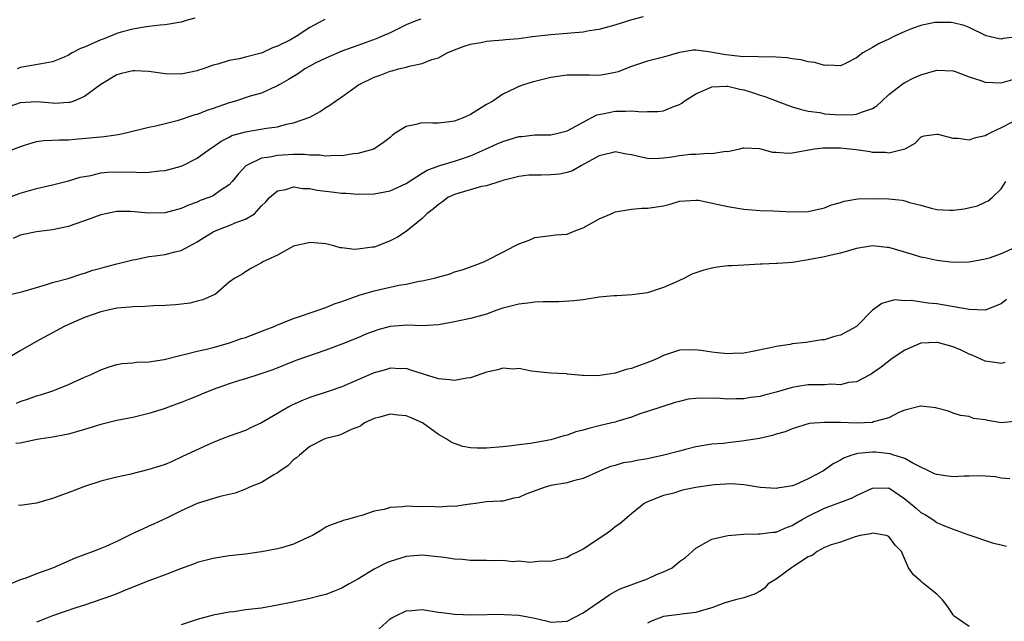
# Model space of a CAD drawing. Units: inches. Extents: x 2589000 to 2592000, y 1518000 to 1521000.
# Drawn here: x 2589901 to 2590023, y 1518758 to 1518833 of the extents above; entities that cross this region are included whole.
import ezdxf

# ---------------------------------------------------------------- set-up
doc = ezdxf.new("R2010")
doc.units = ezdxf.units.IN
doc.header["$MEASUREMENT"] = 0
doc.layers.add('LD25891518_2ft', color=112, linetype='Continuous')

msp = doc.modelspace()

# ---------------------------------------------------------------- linework, layer by layer
at = {"layer": 'LD25891518_2ft'}
for points, elevation in [([(2589899.17, 1518810.83), (2589901, 1518811.57), (2589903, 1518812.13), (2589904.48, 1518812.48), (2589905, 1518812.58), (2589907, 1518813.08), (2589908.46, 1518813.54), (2589909.76, 1518813.76), (2589911, 1518814.06), (2589911.86, 1518814.14), (2589913, 1518814.22), (2589913.83, 1518814.17), (2589915, 1518814.19), (2589915.87, 1518814.13), (2589917, 1518814.15), (2589918.31, 1518814.31), (2589919, 1518814.36), (2589921, 1518814.91), (2589921.21, 1518815), (2589923, 1518815.89), (2589924.54, 1518817), (2589925, 1518817.29), (2589925.99, 1518818.01), (2589927, 1518818.52), (2589927.3, 1518818.7), (2589929, 1518819.19), (2589931.61, 1518819.61), (2589933, 1518819.81), (2589934.12, 1518820.12), (2589935, 1518820.29), (2589937.01, 1518821), (2589938.29, 1518821.71), (2589939, 1518822.18), (2589939.51, 1518822.49), (2589940.19, 1518823), (2589941, 1518823.53), (2589943.08, 1518825), (2589945, 1518825.97), (2589945.77, 1518826.23), (2589947, 1518826.73), (2589947.23, 1518826.77), (2589948.03, 1518827), (2589949, 1518827.23), (2589949.35, 1518827.35), (2589951, 1518827.66), (2589952.17, 1518828.17), (2589953, 1518828.38), (2589954.09, 1518829), (2589955, 1518829.38), (2589956.19, 1518829.81), (2589957, 1518830.05), (2589958.27, 1518830.27), (2589959, 1518830.43), (2589959.5, 1518830.5), (2589961, 1518830.61), (2589961.35, 1518830.65), (2589963, 1518830.77), (2589964.71, 1518831), (2589967, 1518831.26), (2589969, 1518831.43), (2589969.49, 1518831.49), (2589971, 1518831.6), (2589971.75, 1518831.75), (2589973, 1518831.92), (2589975, 1518832.49), (2589976.92, 1518833.08), (2589978.51, 1518833.49)], 8300), ([(2589950.82, 1518833.18), (2589950.33, 1518833), (2589949, 1518832.45), (2589947, 1518831.49), (2589945.93, 1518831), (2589945.27, 1518830.73), (2589943, 1518829.92), (2589941, 1518829.19), (2589939, 1518828.32), (2589937.69, 1518827.69), (2589937, 1518827.34), (2589936.41, 1518827), (2589935.59, 1518826.41), (2589935, 1518826.07), (2589934.34, 1518825.66), (2589933.2, 1518825), (2589933, 1518824.87), (2589932.79, 1518824.79), (2589931, 1518823.98), (2589929.59, 1518823.59), (2589927.77, 1518823), (2589927, 1518822.78), (2589925, 1518822.06), (2589924.19, 1518821.81), (2589923, 1518821.33), (2589922.73, 1518821.27), (2589920.53, 1518820.53), (2589917.87, 1518819.87), (2589917, 1518819.71), (2589914.11, 1518819), (2589913.19, 1518818.81), (2589911.44, 1518818.56), (2589909.63, 1518818.37), (2589907.77, 1518818.23), (2589907, 1518818.15), (2589905.85, 1518818.15), (2589905, 1518818.08), (2589903.95, 1518818.05), (2589903, 1518817.92), (2589902.27, 1518817.73), (2589901, 1518817.32), (2589899, 1518816.52)], 8298), ([(2589938.86, 1518833.14), (2589938.63, 1518833), (2589937, 1518832.12), (2589935.31, 1518831), (2589934.61, 1518830.61), (2589933, 1518829.81), (2589932.37, 1518829.63), (2589931.08, 1518829), (2589930.95, 1518828.95), (2589929, 1518828.47), (2589928.24, 1518828.24), (2589927, 1518828.02), (2589925.58, 1518827.58), (2589925, 1518827.44), (2589923.76, 1518827), (2589923.17, 1518826.83), (2589923, 1518826.77), (2589921, 1518826.34), (2589919, 1518826.39), (2589917, 1518826.68), (2589915.26, 1518826.74), (2589915, 1518826.74), (2589913.58, 1518826.42), (2589913, 1518826.25), (2589911, 1518825.07), (2589909, 1518823.58), (2589907.66, 1518823), (2589907.17, 1518822.83), (2589907, 1518822.81), (2589905.29, 1518822.71), (2589905, 1518822.72), (2589903, 1518822.9), (2589901, 1518822.78), (2589899, 1518822.08)], 8296), ([(2590025, 1518830.96), (2590023.24, 1518830.76), (2590023, 1518830.69), (2590022.72, 1518830.72), (2590021.11, 1518831.11), (2590019, 1518832.14), (2590018.38, 1518832.38), (2590017, 1518832.72), (2590016.75, 1518832.75), (2590015, 1518832.78), (2590014.75, 1518832.75), (2590013, 1518832.39), (2590012.05, 1518832.05), (2590011, 1518831.63), (2590009.63, 1518831), (2590009, 1518830.68), (2590007.83, 1518830.17), (2590007, 1518829.67), (2590005.78, 1518829), (2590005, 1518828.38), (2590003.72, 1518827.72), (2590003, 1518827.39), (2590001.45, 1518827.45), (2590001, 1518827.42), (2589999.8, 1518827.8), (2589999, 1518827.88), (2589998.13, 1518828.13), (2589997, 1518828.25), (2589996.37, 1518828.37), (2589995, 1518828.44), (2589994.51, 1518828.51), (2589993, 1518828.45), (2589992.52, 1518828.52), (2589991, 1518828.48), (2589990.55, 1518828.55), (2589988.73, 1518828.73), (2589987.3, 1518829), (2589986.91, 1518829.09), (2589985, 1518829.32), (2589984.69, 1518829.31), (2589983, 1518829.04), (2589981, 1518828.46), (2589979, 1518827.95), (2589977, 1518827.3), (2589976.27, 1518827), (2589975.35, 1518826.65), (2589975, 1518826.56), (2589973.71, 1518826.29), (2589973, 1518826.17), (2589971.79, 1518826.21), (2589971, 1518826.2), (2589969.77, 1518826.23), (2589969, 1518826.22), (2589967, 1518825.92), (2589964.66, 1518825.34), (2589963.58, 1518825), (2589963, 1518824.8), (2589962.6, 1518824.61), (2589961, 1518823.86), (2589959.77, 1518823), (2589959, 1518822.55), (2589957, 1518821.32), (2589956.29, 1518821), (2589955, 1518820.5), (2589954.42, 1518820.42), (2589953, 1518820.27), (2589952.26, 1518820.26), (2589951, 1518820.3), (2589950.03, 1518820.03), (2589949, 1518819.85), (2589947.64, 1518819), (2589947.27, 1518818.73), (2589947, 1518818.48), (2589946.17, 1518817.83), (2589944.99, 1518817.01), (2589943, 1518816.48), (2589942.45, 1518816.45), (2589941, 1518816.21), (2589940.24, 1518816.24), (2589939, 1518816.14), (2589938.26, 1518816.26), (2589937, 1518816.27), (2589936.35, 1518816.35), (2589935, 1518816.35), (2589934.33, 1518816.33), (2589933, 1518816.25), (2589932.04, 1518816.04), (2589931, 1518815.88), (2589929.15, 1518815), (2589929.06, 1518814.94), (2589928.08, 1518813.92), (2589927.35, 1518813), (2589927, 1518812.59), (2589925.82, 1518811.82), (2589925, 1518811.23), (2589924.46, 1518811), (2589923.38, 1518810.62), (2589923, 1518810.45), (2589921.93, 1518810.07), (2589921, 1518809.63), (2589919, 1518809.1), (2589917, 1518809.08), (2589914.72, 1518809.28), (2589913, 1518809.27), (2589911, 1518808.86), (2589909, 1518808.11), (2589907.65, 1518807.65), (2589907, 1518807.41), (2589905, 1518806.98), (2589903, 1518806.75), (2589901, 1518806.33), (2589900.1, 1518805.9)], 8302), ([(2589922.7, 1518833.3), (2589921.63, 1518833), (2589921, 1518832.79), (2589920.75, 1518832.75), (2589919, 1518832.45), (2589918.41, 1518832.41), (2589917, 1518832.27), (2589916.14, 1518832.14), (2589915, 1518831.94), (2589913.55, 1518831.55), (2589913, 1518831.38), (2589911.3, 1518830.7), (2589911, 1518830.6), (2589909, 1518829.68), (2589908.48, 1518829.52), (2589907.47, 1518829), (2589907, 1518828.71), (2589906.46, 1518828.46), (2589905, 1518827.89), (2589903.62, 1518827.62), (2589901, 1518827.16), (2589900.61, 1518827)], 8294), ([(2589899.92, 1518799), (2589901, 1518799.24), (2589901.32, 1518799.32), (2589903, 1518799.82), (2589904.14, 1518800.14), (2589905, 1518800.44), (2589906.96, 1518800.96), (2589908.52, 1518801.48), (2589909, 1518801.6), (2589910.03, 1518801.97), (2589911, 1518802.21), (2589911.6, 1518802.4), (2589913, 1518802.75), (2589915, 1518803.28), (2589915.32, 1518803.32), (2589917, 1518803.68), (2589917.76, 1518803.76), (2589919, 1518803.94), (2589920.24, 1518804.24), (2589921, 1518804.41), (2589922.07, 1518805), (2589923, 1518805.49), (2589923.9, 1518806.1), (2589925, 1518806.74), (2589925.58, 1518807), (2589927, 1518807.53), (2589927.93, 1518807.93), (2589929, 1518808.31), (2589930.11, 1518809), (2589931, 1518809.96), (2589931.52, 1518810.48), (2589932.01, 1518811), (2589933, 1518811.83), (2589934.02, 1518812.02), (2589935, 1518812.34), (2589936.15, 1518812.15), (2589937, 1518812.14), (2589937.94, 1518811.94), (2589939, 1518811.78), (2589939.71, 1518811.71), (2589941, 1518811.55), (2589941.54, 1518811.54), (2589943, 1518811.44), (2589945, 1518811.45), (2589947, 1518811.85), (2589949, 1518812.76), (2589951, 1518814.03), (2589951.6, 1518814.4), (2589953.06, 1518814.94), (2589955, 1518815.51), (2589957, 1518816.18), (2589958.86, 1518817), (2589960.31, 1518817.69), (2589961, 1518817.99), (2589963, 1518818.59), (2589963.39, 1518818.61), (2589965, 1518818.8), (2589965.21, 1518818.79), (2589967, 1518818.82), (2589967.86, 1518819), (2589969, 1518819.29), (2589969.57, 1518819.57), (2589971, 1518820.39), (2589972.72, 1518821.28), (2589973.4, 1518821.4), (2589975, 1518821.74), (2589976.26, 1518821.74), (2589977, 1518821.8), (2589978.33, 1518821.67), (2589979, 1518821.7), (2589980.3, 1518821.7), (2589981, 1518821.8), (2589982.37, 1518822.37), (2589983, 1518822.57), (2589983.27, 1518822.73), (2589983.57, 1518823), (2589985, 1518823.88), (2589986.56, 1518824.56), (2589987, 1518824.78), (2589988.84, 1518824.84), (2589989, 1518824.86), (2589990.49, 1518824.49), (2589991, 1518824.39), (2589992.08, 1518824.08), (2589993, 1518823.73), (2589993.58, 1518823.58), (2589995, 1518823.02), (2589997, 1518822.29), (2589997.99, 1518821.99), (2589999, 1518821.76), (2590000.44, 1518821.56), (2590001, 1518821.43), (2590003, 1518821.27), (2590004.68, 1518821.32), (2590005, 1518821.36), (2590005.63, 1518821.63), (2590007, 1518822.08), (2590007.55, 1518822.45), (2590008.15, 1518823), (2590009, 1518823.81), (2590010.8, 1518825.2), (2590011, 1518825.31), (2590012.11, 1518825.89), (2590013, 1518826.25), (2590015, 1518826.82), (2590017, 1518826.74), (2590017.39, 1518826.61), (2590019, 1518826.01), (2590020.46, 1518825.54), (2590021, 1518825.34), (2590023, 1518825.26), (2590025, 1518825.84)], 8304), ([(2590024.43, 1518820.43), (2590023, 1518819.69), (2590021.57, 1518819), (2590021.2, 1518818.8), (2590021, 1518818.66), (2590019.62, 1518818.38), (2590019, 1518818.13), (2590017.64, 1518818.36), (2590017, 1518818.35), (2590015.15, 1518818.85), (2590015, 1518818.85), (2590013.36, 1518818.64), (2590013, 1518818.5), (2590012.26, 1518817.74), (2590010.99, 1518817.01), (2590009, 1518816.51), (2590008.61, 1518816.61), (2590007, 1518816.62), (2590006.7, 1518816.7), (2590004.95, 1518816.95), (2590003, 1518817.16), (2590002.84, 1518817.16), (2590000.85, 1518817.15), (2589999.77, 1518817), (2589997, 1518816.54), (2589996.5, 1518816.5), (2589995, 1518816.61), (2589994.61, 1518816.61), (2589992.96, 1518817.04), (2589991, 1518817.16), (2589990.87, 1518817.13), (2589990.45, 1518817), (2589989, 1518816.7), (2589988.73, 1518816.73), (2589987, 1518816.44), (2589986.5, 1518816.5), (2589985, 1518816.37), (2589984.34, 1518816.34), (2589983, 1518816.2), (2589982.03, 1518816.03), (2589981, 1518815.9), (2589979.83, 1518815.83), (2589979, 1518815.86), (2589978.05, 1518816.05), (2589977, 1518816.32), (2589976.41, 1518816.41), (2589975, 1518816.67), (2589974.57, 1518816.57), (2589973, 1518816.17), (2589970.81, 1518815), (2589969.68, 1518814.32), (2589969, 1518814.11), (2589968.08, 1518813.92), (2589967, 1518813.81), (2589965.78, 1518813.78), (2589965, 1518813.8), (2589964.23, 1518813.77), (2589963, 1518813.64), (2589962.51, 1518813.49), (2589961, 1518813.11), (2589960.92, 1518813.08), (2589960.64, 1518813), (2589959, 1518812.46), (2589958.37, 1518812.37), (2589955.56, 1518811.56), (2589955, 1518811.38), (2589954.19, 1518811), (2589953.51, 1518810.49), (2589953, 1518810.15), (2589952.39, 1518809.61), (2589951.57, 1518809), (2589951, 1518808.39), (2589949, 1518806.79), (2589947.91, 1518806.09), (2589947, 1518805.61), (2589945.46, 1518805), (2589945, 1518804.85), (2589944.82, 1518804.82), (2589943, 1518804.59), (2589942.56, 1518804.56), (2589941, 1518804.76), (2589940.77, 1518804.77), (2589940, 1518805), (2589939, 1518805.24), (2589937, 1518805.42), (2589936.68, 1518805.32), (2589935.15, 1518805), (2589935, 1518804.96), (2589933, 1518803.85), (2589931.18, 1518803), (2589931, 1518802.89), (2589929.77, 1518802.23), (2589929, 1518801.77), (2589928.54, 1518801.46), (2589927.69, 1518801), (2589927, 1518800.51), (2589925.3, 1518799), (2589923.72, 1518798.28), (2589923, 1518798.12), (2589922.11, 1518797.89), (2589920.32, 1518797.68), (2589919, 1518797.6), (2589917.55, 1518797.55), (2589916.55, 1518797.45), (2589915, 1518797.44), (2589914.63, 1518797.37), (2589913, 1518797.26), (2589911, 1518796.81), (2589909, 1518796.08), (2589907, 1518795.24), (2589906.46, 1518795), (2589902.93, 1518793.07), (2589901, 1518791.94), (2589899, 1518790.74)], 8306), ([(2589900.53, 1518785.47), (2589901, 1518785.65), (2589902.01, 1518785.99), (2589903, 1518786.37), (2589903.5, 1518786.5), (2589905.03, 1518787), (2589907, 1518787.78), (2589909, 1518788.67), (2589909.81, 1518789), (2589911, 1518789.58), (2589912.05, 1518789.95), (2589913, 1518790.25), (2589913.63, 1518790.37), (2589915, 1518790.48), (2589915.44, 1518790.56), (2589917, 1518790.6), (2589918.89, 1518790.89), (2589921, 1518791.42), (2589921.53, 1518791.53), (2589923, 1518791.91), (2589924.15, 1518792.15), (2589925, 1518792.38), (2589926.91, 1518792.91), (2589928.53, 1518793.47), (2589929, 1518793.62), (2589931.45, 1518794.55), (2589932.57, 1518795), (2589933, 1518795.19), (2589935, 1518795.97), (2589938.06, 1518797), (2589938.74, 1518797.26), (2589939, 1518797.34), (2589940.18, 1518797.82), (2589941, 1518798.1), (2589943.13, 1518798.87), (2589945, 1518799.4), (2589948.1, 1518800.1), (2589949, 1518800.26), (2589950.61, 1518800.6), (2589951, 1518800.67), (2589952.48, 1518801), (2589954.46, 1518801.54), (2589955, 1518801.76), (2589955.96, 1518802.04), (2589957.44, 1518802.56), (2589958.63, 1518803), (2589959, 1518803.18), (2589961, 1518804.23), (2589962.52, 1518805), (2589963, 1518805.26), (2589964.27, 1518805.73), (2589965, 1518806.05), (2589967, 1518806.28), (2589967.61, 1518806.39), (2589969, 1518806.44), (2589969.38, 1518806.62), (2589970.29, 1518807), (2589971, 1518807.26), (2589973, 1518808.36), (2589974.5, 1518809), (2589975, 1518809.23), (2589977, 1518809.56), (2589978.32, 1518809.68), (2589979, 1518809.67), (2589981, 1518809.99), (2589981.83, 1518810.17), (2589983, 1518810.54), (2589985, 1518810.7), (2589985.34, 1518810.66), (2589987.84, 1518810.16), (2589989, 1518809.89), (2589991, 1518809.58), (2589993, 1518809.41), (2589994.65, 1518809.35), (2589997, 1518809.23), (2589999, 1518809.29), (2590001, 1518809.74), (2590001.9, 1518810.1), (2590003, 1518810.4), (2590003.45, 1518810.55), (2590005.17, 1518810.83), (2590007, 1518810.9), (2590009, 1518810.84), (2590010.66, 1518810.66), (2590011, 1518810.59), (2590011.6, 1518810.4), (2590013, 1518810.05), (2590014.3, 1518809.7), (2590015, 1518809.54), (2590016.56, 1518809.44), (2590017, 1518809.45), (2590018.4, 1518809.6), (2590020.03, 1518809.97), (2590021, 1518810.45), (2590021.39, 1518810.61), (2590021.85, 1518811), (2590023, 1518812.09), (2590023.57, 1518813)], 8308), ([(2590024.82, 1518804.82), (2590023, 1518804.02), (2590021.48, 1518803.48), (2590021, 1518803.35), (2590019, 1518802.97), (2590017, 1518802.94), (2590015, 1518803.18), (2590013.51, 1518803.51), (2590013, 1518803.6), (2590011.94, 1518803.94), (2590009, 1518804.8), (2590008.81, 1518804.81), (2590007, 1518805.01), (2590005, 1518804.66), (2590003, 1518804.08), (2590001.84, 1518803.84), (2590001, 1518803.64), (2589999, 1518803.26), (2589997.05, 1518802.95), (2589995.19, 1518802.81), (2589995, 1518802.82), (2589993.28, 1518802.72), (2589993, 1518802.72), (2589991, 1518802.6), (2589989.47, 1518802.53), (2589989, 1518802.5), (2589987.66, 1518802.34), (2589987, 1518802.24), (2589986.01, 1518801.99), (2589985, 1518801.63), (2589984.52, 1518801.48), (2589983.59, 1518801), (2589982.46, 1518800.46), (2589981, 1518799.84), (2589979, 1518799.18), (2589977.09, 1518798.91), (2589975.2, 1518798.8), (2589975, 1518798.81), (2589974.8, 1518798.8), (2589973, 1518798.62), (2589971, 1518798.31), (2589969.84, 1518798.16), (2589967.97, 1518798.03), (2589966.04, 1518798.04), (2589965, 1518797.99), (2589964.13, 1518797.87), (2589963, 1518797.77), (2589961, 1518797.25), (2589960.26, 1518797), (2589959, 1518796.53), (2589957, 1518795.98), (2589955, 1518795.55), (2589953, 1518795.18), (2589951, 1518795.08), (2589949.15, 1518795.15), (2589947, 1518794.98), (2589945.45, 1518794.55), (2589945, 1518794.41), (2589943.98, 1518794.02), (2589943, 1518793.59), (2589941, 1518792.77), (2589939, 1518792.04), (2589935.26, 1518790.74), (2589932.39, 1518789.61), (2589930.67, 1518789), (2589929, 1518788.46), (2589928.26, 1518788.26), (2589927, 1518787.85), (2589925, 1518787.14), (2589923.46, 1518786.54), (2589923, 1518786.32), (2589922.03, 1518785.97), (2589921, 1518785.53), (2589919.5, 1518785), (2589919, 1518784.81), (2589917, 1518784.16), (2589915, 1518783.68), (2589913, 1518783.29), (2589911, 1518782.8), (2589909, 1518782.16), (2589907, 1518781.59), (2589904.82, 1518781.18), (2589903.56, 1518781), (2589902.89, 1518780.89), (2589901, 1518780.48), (2589900.44, 1518780.44)], 8310), ([(2590023.67, 1518798.33), (2590023, 1518797.79), (2590021, 1518797.03), (2590019, 1518797.09), (2590015, 1518797.81), (2590013.9, 1518797.9), (2590011.8, 1518798.2), (2590011, 1518798.16), (2590009.72, 1518798.28), (2590009, 1518798.1), (2590008.15, 1518797.85), (2590007, 1518797), (2590005, 1518795), (2590003, 1518793.9), (2590002.28, 1518793.72), (2590001, 1518793.34), (2590000.69, 1518793.31), (2589998.7, 1518793), (2589997, 1518792.81), (2589996.75, 1518792.75), (2589995, 1518792.51), (2589994.32, 1518792.32), (2589991.85, 1518791.85), (2589991, 1518791.68), (2589989.63, 1518791.63), (2589989, 1518791.57), (2589987.72, 1518791.72), (2589987, 1518791.77), (2589985.94, 1518791.94), (2589985, 1518792.06), (2589983, 1518792.03), (2589981, 1518791.39), (2589980.26, 1518791), (2589979.38, 1518790.62), (2589977.89, 1518790.11), (2589977, 1518789.77), (2589976.35, 1518789.65), (2589975, 1518789.16), (2589972.84, 1518788.84), (2589971, 1518788.89), (2589970.88, 1518788.88), (2589969.05, 1518789.05), (2589968.92, 1518789.08), (2589967, 1518789.2), (2589965.33, 1518789.33), (2589965, 1518789.4), (2589964.56, 1518789.44), (2589963, 1518789.78), (2589962.32, 1518789.68), (2589961, 1518789.81), (2589960.41, 1518789.59), (2589959, 1518789.3), (2589957, 1518788.59), (2589956.55, 1518788.55), (2589955, 1518788.26), (2589954.36, 1518788.36), (2589953, 1518788.47), (2589951.29, 1518789), (2589949.57, 1518789.57), (2589949, 1518789.75), (2589948.27, 1518789.73), (2589947, 1518789.8), (2589946.41, 1518789.59), (2589945, 1518789.23), (2589944.51, 1518789), (2589941, 1518787.49), (2589939.15, 1518786.85), (2589937, 1518786.15), (2589936.17, 1518785.83), (2589934.79, 1518785.21), (2589934.4, 1518785), (2589933, 1518784.16), (2589931, 1518782.99), (2589929.62, 1518782.38), (2589929, 1518782.05), (2589927, 1518781.37), (2589926.1, 1518781), (2589925, 1518780.58), (2589924.25, 1518780.25), (2589921.19, 1518778.81), (2589919.82, 1518778.18), (2589919, 1518777.85), (2589918.37, 1518777.63), (2589917, 1518777.19), (2589914.59, 1518776.59), (2589913, 1518776.26), (2589911, 1518775.76), (2589909, 1518775.09), (2589907.5, 1518774.5), (2589905, 1518773.62), (2589903, 1518773.03), (2589901, 1518772.74), (2589900.77, 1518772.77)], 8312), ([(2590023.5, 1518790.5), (2590023, 1518790.37), (2590022.48, 1518790.48), (2590021, 1518790.67), (2590019.4, 1518791.4), (2590019, 1518791.54), (2590018.03, 1518792.03), (2590017, 1518792.46), (2590015.06, 1518793), (2590014.99, 1518793.01), (2590013, 1518792.91), (2590011, 1518792.04), (2590009.43, 1518791), (2590008.07, 1518789.93), (2590007, 1518789.16), (2590006.73, 1518789), (2590005, 1518788.12), (2590004.02, 1518788.02), (2590003, 1518787.74), (2590001.81, 1518787.81), (2590001, 1518787.73), (2589999.75, 1518787.75), (2589999, 1518787.72), (2589997.47, 1518787.47), (2589997, 1518787.4), (2589995, 1518786.81), (2589993.55, 1518786.45), (2589993, 1518786.3), (2589991.84, 1518786.16), (2589991, 1518786.01), (2589990, 1518786), (2589989, 1518785.96), (2589987.98, 1518786.02), (2589985.91, 1518786.09), (2589985, 1518786.04), (2589984.06, 1518785.94), (2589983, 1518785.67), (2589982.45, 1518785.55), (2589979, 1518784.41), (2589978.17, 1518784.17), (2589977, 1518783.73), (2589975.19, 1518783.19), (2589975, 1518783.11), (2589974.58, 1518783), (2589973, 1518782.64), (2589971.69, 1518782.31), (2589971, 1518782.11), (2589970.11, 1518781.89), (2589969, 1518781.46), (2589968.62, 1518781.38), (2589967, 1518780.88), (2589964.44, 1518780.44), (2589963, 1518780.29), (2589962.15, 1518780.15), (2589961, 1518780.02), (2589959, 1518779.84), (2589957.84, 1518779.84), (2589957, 1518779.91), (2589956.05, 1518780.05), (2589955, 1518780.42), (2589954.59, 1518780.59), (2589953.97, 1518781), (2589953, 1518781.56), (2589951.01, 1518783), (2589949.62, 1518783.62), (2589949, 1518783.88), (2589947.97, 1518783.97), (2589947, 1518784.09), (2589945.72, 1518783.72), (2589945, 1518783.53), (2589943.83, 1518783), (2589943.35, 1518782.65), (2589943, 1518782.47), (2589942.17, 1518782.17), (2589941, 1518781.62), (2589940.56, 1518781.44), (2589939, 1518781.05), (2589938.87, 1518781), (2589937, 1518780.05), (2589935.74, 1518779), (2589935.35, 1518778.65), (2589935, 1518778.41), (2589934.3, 1518777.7), (2589933.28, 1518777), (2589933, 1518776.79), (2589932.54, 1518776.54), (2589931, 1518775.6), (2589929.52, 1518775), (2589929.17, 1518774.83), (2589929, 1518774.77), (2589927.72, 1518774.28), (2589925.87, 1518773.87), (2589923, 1518772.99), (2589921, 1518772.08), (2589919.17, 1518771.17), (2589917.58, 1518770.42), (2589917, 1518770.15), (2589916.19, 1518769.81), (2589915, 1518769.24), (2589914.82, 1518769.18), (2589914.49, 1518769), (2589913, 1518768.28), (2589911.65, 1518767.65), (2589911, 1518767.37), (2589910.06, 1518767), (2589907.83, 1518766.17), (2589906.42, 1518765.58), (2589905, 1518764.94), (2589903, 1518764.25), (2589901.71, 1518763.71), (2589901, 1518763.51), (2589899.81, 1518763)], 8314), ([(2590025, 1518783.21), (2590023, 1518783.01), (2590021.31, 1518783.31), (2590021, 1518783.4), (2590019.55, 1518783.55), (2590019, 1518783.79), (2590017.91, 1518783.91), (2590017, 1518784.23), (2590016.45, 1518784.45), (2590015, 1518784.83), (2590014.87, 1518784.87), (2590013, 1518785.09), (2590012.94, 1518785.06), (2590011, 1518784.58), (2590010.34, 1518784.34), (2590009, 1518783.65), (2590007.12, 1518783.12), (2590007, 1518783.07), (2590005, 1518782.96), (2590003, 1518783.03), (2590001, 1518783.07), (2589999.09, 1518782.91), (2589997, 1518782.26), (2589996.12, 1518781.88), (2589995, 1518781.58), (2589994.57, 1518781.43), (2589992.92, 1518781.08), (2589990.72, 1518780.72), (2589989, 1518780.53), (2589988.46, 1518780.46), (2589987, 1518780.34), (2589985, 1518780.01), (2589983.71, 1518779.71), (2589983, 1518779.5), (2589981.02, 1518778.98), (2589979, 1518778.55), (2589977.67, 1518778.33), (2589977, 1518778.15), (2589975.98, 1518778.02), (2589975, 1518777.7), (2589974.42, 1518777.58), (2589973.03, 1518777), (2589971, 1518776.08), (2589969.82, 1518775.82), (2589969, 1518775.57), (2589967, 1518775.21), (2589966.28, 1518775), (2589963.87, 1518774.13), (2589963, 1518773.72), (2589962.37, 1518773.63), (2589961, 1518773.29), (2589960.72, 1518773.28), (2589959, 1518773.17), (2589957.6, 1518773), (2589957, 1518772.91), (2589956.92, 1518772.92), (2589955, 1518772.6), (2589954.65, 1518772.65), (2589953, 1518772.54), (2589952.57, 1518772.57), (2589951, 1518772.6), (2589950.58, 1518772.58), (2589949, 1518772.64), (2589948.56, 1518772.56), (2589947, 1518772.49), (2589946.25, 1518772.25), (2589945, 1518772.02), (2589943.49, 1518771.49), (2589943, 1518771.38), (2589941.71, 1518771), (2589941.14, 1518770.86), (2589941, 1518770.79), (2589939.65, 1518770.35), (2589939, 1518770.05), (2589938.38, 1518769.62), (2589937.34, 1518769), (2589936.75, 1518768.75), (2589935, 1518767.94), (2589933.49, 1518767.49), (2589933, 1518767.33), (2589931, 1518766.96), (2589929, 1518766.69), (2589927, 1518766.46), (2589925, 1518766.16), (2589923, 1518765.63), (2589922.55, 1518765.45), (2589920.81, 1518764.81), (2589919, 1518764.11), (2589917, 1518763.38), (2589915, 1518762.59), (2589913.89, 1518762.11), (2589913, 1518761.77), (2589912.45, 1518761.55), (2589909, 1518760.33), (2589908.04, 1518760.04), (2589905, 1518759.02), (2589903.57, 1518758.43), (2589903, 1518758.24)], 8316), ([(2590024.06, 1518776.06), (2590023, 1518776.13), (2590022.29, 1518776.29), (2590020.43, 1518776.43), (2590019, 1518776.37), (2590018.37, 1518776.37), (2590017, 1518776.31), (2590016.36, 1518776.36), (2590015, 1518776.57), (2590014.69, 1518776.69), (2590012, 1518778), (2590011, 1518778.58), (2590009.65, 1518779), (2590009.17, 1518779.17), (2590007.36, 1518779.36), (2590007, 1518779.36), (2590005.18, 1518779.18), (2590005, 1518779.17), (2590004.41, 1518779), (2590003.38, 1518778.62), (2590003, 1518778.38), (2590002.1, 1518777.9), (2590001, 1518777.12), (2590000.8, 1518777), (2589999, 1518776.05), (2589997.28, 1518775.28), (2589997, 1518775.18), (2589996.01, 1518775), (2589995.13, 1518774.87), (2589995, 1518774.83), (2589993, 1518774.98), (2589991.28, 1518775.28), (2589991, 1518775.29), (2589989.42, 1518775.42), (2589987.32, 1518775.32), (2589987, 1518775.28), (2589985.01, 1518774.99), (2589983.34, 1518774.66), (2589983, 1518774.52), (2589982.27, 1518774.27), (2589981, 1518773.96), (2589979, 1518773.21), (2589978.6, 1518773), (2589977, 1518771.7), (2589976.18, 1518771), (2589975.56, 1518770.44), (2589975, 1518770.09), (2589974.41, 1518769.59), (2589973.56, 1518769), (2589971, 1518767.29), (2589970.44, 1518767), (2589969.45, 1518766.55), (2589969, 1518766.28), (2589967.96, 1518766.04), (2589967, 1518765.79), (2589965.8, 1518765.8), (2589964.37, 1518765.63), (2589963, 1518765.8), (2589962.25, 1518765.75), (2589961, 1518765.9), (2589960.15, 1518765.85), (2589959, 1518765.91), (2589957, 1518765.9), (2589955.99, 1518766.01), (2589955, 1518766.06), (2589953.71, 1518766.29), (2589951, 1518766.58), (2589949, 1518766.41), (2589947, 1518765.79), (2589946.45, 1518765.55), (2589945, 1518764.81), (2589943, 1518763.59), (2589941.9, 1518763), (2589941, 1518762.46), (2589939.96, 1518762.04), (2589939, 1518761.67), (2589938.47, 1518761.53), (2589936.85, 1518761.15), (2589934.7, 1518760.7), (2589933, 1518760.33), (2589931, 1518759.99), (2589929, 1518759.75), (2589927.54, 1518759.54), (2589927, 1518759.48), (2589925, 1518759.1), (2589923, 1518758.57), (2589921, 1518757.89)], 8318), ([(2589945.19, 1518757), (2589947, 1518758.63), (2589947.22, 1518758.78), (2589947.63, 1518759), (2589949, 1518759.66), (2589949.7, 1518759.7), (2589951, 1518759.79), (2589953, 1518759.48), (2589953.44, 1518759.44), (2589955, 1518759.22), (2589957.15, 1518759.15), (2589961, 1518759.23), (2589961.2, 1518759.2), (2589963, 1518759.11), (2589965, 1518758.72), (2589966.39, 1518758.39), (2589967, 1518758.23), (2589969, 1518758.37), (2589971, 1518759.4), (2589974.31, 1518761.69), (2589975, 1518762.03), (2589975.62, 1518762.38), (2589979, 1518763.63), (2589980.14, 1518764.14), (2589981, 1518764.47), (2589982.06, 1518765), (2589983, 1518765.78), (2589983.72, 1518766.28), (2589985, 1518767.42), (2589987, 1518768.53), (2589989, 1518769), (2589991, 1518769.18), (2589992.78, 1518769.22), (2589993, 1518769.2), (2589994.58, 1518769.42), (2589995, 1518769.43), (2589996.07, 1518769.93), (2589997, 1518770.24), (2589997.46, 1518770.54), (2589998.24, 1518771), (2589999, 1518771.41), (2590001, 1518772.41), (2590004.36, 1518773.64), (2590005, 1518773.98), (2590007, 1518774.9), (2590009, 1518774.93), (2590011, 1518773.58), (2590012.4, 1518772.4), (2590013, 1518771.85), (2590013.59, 1518771.59), (2590014.48, 1518771), (2590015, 1518770.63), (2590015.73, 1518770.27), (2590017, 1518769.8), (2590018.86, 1518769.14), (2590022.04, 1518768.04), (2590023, 1518767.85), (2590023.67, 1518767.67)], 8320), ([(2590019, 1518757.69), (2590017.16, 1518759), (2590017.07, 1518759.07), (2590017, 1518759.16), (2590016.26, 1518760.26), (2590015.69, 1518761), (2590015, 1518761.73), (2590013.38, 1518763), (2590013.17, 1518763.17), (2590013, 1518763.34), (2590012.1, 1518764.1), (2590011.46, 1518765), (2590010.59, 1518767), (2590009.8, 1518767.8), (2590009, 1518768.89), (2590008.67, 1518769), (2590007, 1518769.29), (2590006.77, 1518769.23), (2590005.46, 1518769), (2590004.83, 1518768.83), (2590003, 1518768.19), (2590001.85, 1518767.85), (2590001, 1518767.5), (2590000.11, 1518767), (2589999.47, 1518766.53), (2589999, 1518766.36), (2589997.16, 1518765.16), (2589996.92, 1518765), (2589995, 1518763.59), (2589994, 1518763), (2589993.54, 1518762.46), (2589993, 1518762.09), (2589992.3, 1518761.7), (2589991, 1518761.28), (2589990.8, 1518761.2), (2589989.96, 1518761), (2589988.62, 1518760.62), (2589987, 1518760), (2589985.66, 1518759.66), (2589985, 1518759.42), (2589983.23, 1518759.23), (2589983, 1518759.18), (2589981, 1518758.94), (2589979.6, 1518758.4), (2589979, 1518758.11)], 8322)]:
    msp.add_lwpolyline(points, dxfattribs=dict(at, elevation=elevation))

doc.saveas('drawing.dxf')
